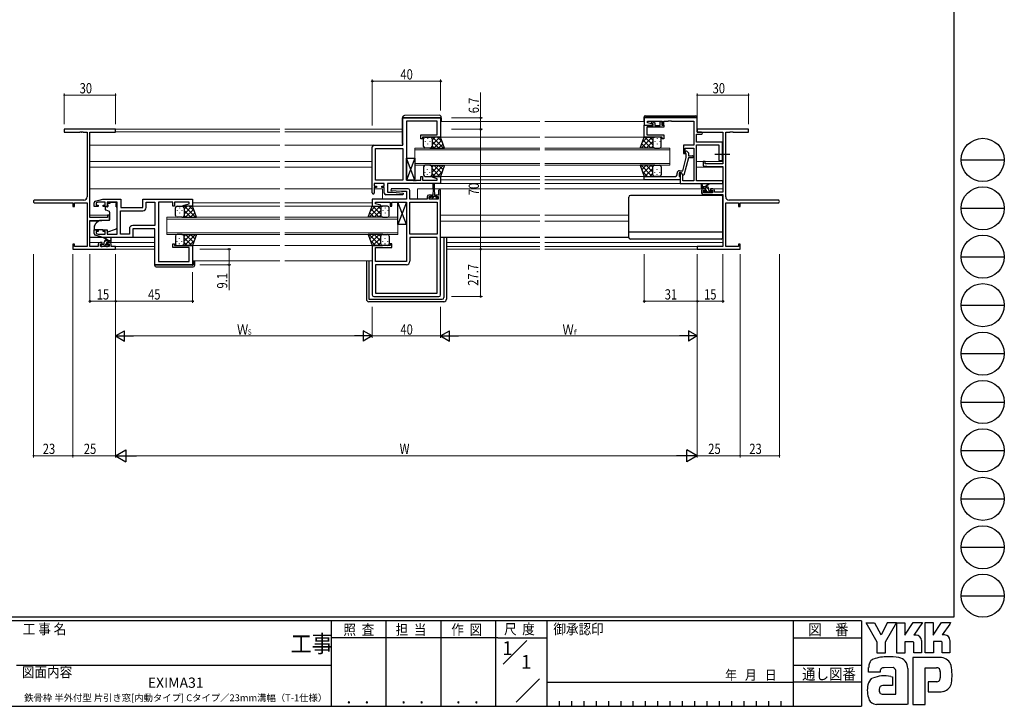
# Model space of a CAD drawing. Extents: x 0 to 1133, y 0 to 806.
# Drawn here: x 558 to 1133, y 0 to 401 of the extents above; entities that cross this region are included whole.
import ezdxf
from ezdxf.enums import TextEntityAlignment as Align

# ---------------------------------------------------------------- set-up
doc = ezdxf.new("R2010")
doc.units = 0
doc.linetypes.add('YCENTER_1', pattern=[13, 10, -1, 1, -1])
doc.layers.add('USER1', color=3, linetype='CONTINUOUS')
doc.layers.add('YKK_ZWAK', color=7, linetype='CONTINUOUS')
for name, color, linetype, lineweight in [('YKK_11', 7, 'CONTINUOUS', 30), ('YKK_12', 2, 'CONTINUOUS', 13), ('YKK_13', 4, 'CONTINUOUS', 30), ('YKK_D', 6, 'CONTINUOUS', 13)]:
    doc.layers.add(name, color=color, linetype=linetype, lineweight=lineweight)
doc.styles.get("Standard").update_dxf_attribs({"font": 'ROMANS.SHX', "bigfont": 'EXTFONT.SHX'})
doc.styles.add('text-b', font='extslim2.shx', dxfattribs={"width": 0.8, "bigfont": 'extfont2.shx'})
doc.styles.add('YKK_OSSTYLE1', font='romans.shx', dxfattribs={"width": 0.9, "bigfont": 'EXTFONT.SHX'})

# ---------------------------------------------------------------- blocks, each defined once
blk = doc.blocks.new('A201')
at = {"layer": 'YKK_ZWAK', "color": 254, "linetype": 'Continuous'}
for p, q in [((571, 410), (571, 35)), ((571, 35), (21, 35)), ((544, 34), (21, 34)), ((389, 34), (389, 9)), ((437, 34), (437, 9)), ((452, 34), (452, 9)), ((524, 34), (524, 9)), ((544, 34), (544, 9)), ((548.59, 27.71), (545.31, 33.35)), ((545.31, 33.35), (547.82, 33.35)), ((547.82, 33.35), (549.62, 29.99)), ((551.6, 33.43), (549.77, 29.88)), ((554.19, 33.43), (550.95, 27.7)), ((551.6, 33.43), (554.19, 33.43)), ((554.33, 24.55), (554.33, 33.41)), ((554.33, 33.41), (556.63, 33.41)), ((556.63, 29.77), (559.04, 33.45)), ((556.63, 33.41), (556.63, 29.77)), ((559.04, 33.45), (561.77, 33.45)), ((561.77, 33.45), (559.24, 29.78)), ((562.55, 24.63), (562.55, 33.49)), ((562.55, 33.49), (564.89, 33.49)), ((564.89, 29.78), (567.34, 33.49)), ((564.89, 33.49), (564.89, 29.78)), ((567.34, 33.49), (570.04, 33.49)), ((569.77, 33.02), (567.54, 29.84)), ((570.04, 33.49), (569.77, 33.02)), ((549.62, 29.99), (549.77, 29.88)), ((559.99, 29.78), (559.24, 29.78)), ((568.29, 29.84), (567.54, 29.84)), ((548.59, 24.53), (548.59, 27.71)), ((550.95, 27.7), (550.95, 24.53)), ((558.98, 27.87), (556.7, 27.87)), ((556.7, 27.87), (556.7, 24.55)), ((559.29, 27.75), (558.98, 27.87)), ((559.29, 24.61), (559.29, 27.75)), ((561.53, 28.24), (561.53, 24.61)), ((567.26, 27.89), (564.99, 27.89)), ((564.99, 27.89), (564.99, 24.63)), ((567.57, 27.77), (567.26, 27.89)), ((567.57, 24.65), (567.57, 27.77)), ((569.83, 28.24), (569.83, 24.65)), ((550.95, 24.53), (548.59, 24.53)), ((556.7, 24.55), (554.33, 24.55)), ((559.02, 23.22), (559.02, 9.57)), ((567.3, 23.22), (559.02, 23.22)), ((561.53, 24.61), (559.29, 24.61)), ((564.99, 24.63), (562.55, 24.63)), ((567.57, 24.68), (567.61, 24.65)), ((569.83, 24.65), (567.57, 24.65)), ((524, 21), (544, 21)), ((546.08, 18.95), (546.08, 20.33)), ((553.25, 20.28), (550.61, 20.23)), ((562.61, 9.57), (562.61, 20.24)), ((562.61, 20.24), (565.93, 20.24)), ((549.41, 18.95), (546.08, 18.95)), ((552.55, 17.73), (553.05, 17.62)), ((553.05, 17.62), (553.05, 15.05)), ((554.02, 12.52), (554.02, 19.47)), ((557.51, 20.01), (557.51, 9.59)), ((566.98, 19.17), (566.99, 17.29)), ((452, 16), (524, 16)), ((553.05, 15.05), (550.2, 15.05)), ((566.01, 16.15), (563.48, 16.15)), ((563.48, 16.15), (563.48, 13.2)), ((550, 12.52), (554.02, 12.52)), ((553.71, 12.52), (553.96, 12.52)), ((554.02, 12.52), (554.02, 12.52)), ((563.48, 13.2), (567.28, 13.2)), ((567.28, 13.2), (568.06, 13.37)), ((21, 9), (544, 9)), ((549.41, 9.53), (548.34, 9.53)), ((557.28, 9.55), (549.41, 9.53)), ((557.51, 9.59), (557.28, 9.55)), ((559.02, 9.57), (562.05, 9.57)), ((562.05, 9.57), (562.61, 9.57))]:
    blk.add_line(p, q, dxfattribs=at)
at = {"layer": 'YKK_ZWAK', "color": 8, "linetype": 'Continuous'}
for p, q in [((573.13, 168.56), (585.73, 168.56)), ((573.13, 154.42), (585.73, 154.42)), ((573.13, 140.28), (585.73, 140.28)), ((573.13, 126.14), (585.73, 126.14)), ((573.13, 112), (585.73, 112)), ((573.13, 97.86), (585.73, 97.86)), ((573.13, 83.72), (585.73, 83.72)), ((573.13, 69.58), (585.73, 69.58)), ((573.13, 55.44), (585.73, 55.44)), ((573.13, 41.3), (585.73, 41.3))]:
    blk.add_line(p, q, dxfattribs=at)
at = {"layer": 'YKK_ZWAK', "color": 131, "linetype": 'Continuous'}
for p, q in [((405, 34), (405, 9)), ((421, 34), (421, 9)), ((437.7, 29), (389, 29)), ((437.7, 29), (452, 29)), ((524, 29), (544, 29)), ((439.26, 21.33), (446.19, 28.25)), ((297, 21), (389, 21)), ((443.05, 10.18), (449.85, 16.98)), ((544, 16), (524, 16)), ((455.6, 10.5), (455.6, 9)), ((459.2, 10.5), (459.2, 9)), ((462.8, 10.5), (462.8, 9)), ((466.4, 10.5), (466.4, 9)), ((470, 10.5), (470, 9)), ((473.6, 10.5), (473.6, 9)), ((477.2, 10.5), (477.2, 9)), ((480.8, 10.5), (480.8, 9)), ((484.4, 10.5), (484.4, 9)), ((488, 10.5), (488, 9)), ((491.6, 10.5), (491.6, 9)), ((495.2, 10.5), (495.2, 9)), ((498.8, 10.5), (498.8, 9)), ((502.4, 10.5), (502.4, 9)), ((506, 10.5), (506, 9)), ((509.6, 10.5), (509.6, 9)), ((513.2, 10.5), (513.2, 9)), ((516.8, 10.5), (516.8, 9)), ((520.4, 10.5), (520.4, 9))]:
    blk.add_line(p, q, dxfattribs=at)
at = {"layer": 'YKK_ZWAK', "color": 8, "linetype": 'Continuous'}
for centre in [(579.43, 168.56), (579.43, 154.42), (579.43, 140.28), (579.43, 126.14), (579.43, 112), (579.43, 97.86), (579.43, 83.72), (579.43, 69.58), (579.43, 55.44), (579.43, 41.3)]:
    blk.add_circle(centre, 6.3, dxfattribs=at)
at = {"layer": 'YKK_ZWAK', "color": 254, "linetype": 'Continuous'}
for centre, radius, start, end in [((559.99, 28.24), 1.54, 0.0017, 89.996), ((568.29, 28.29), 1.54, 0.0017, 89.996), ((551.66, 10.86), 12.63, 89.8916, 109.3085), ((552.03, 8.67), 14.82, 78.7801, 91.4694), ((554.38, 20.07), 3.18, 40.6642, 80.3169), ((567.19, 20.11), 3.1, 14.4457, 87.0875), ((549.69, 20.31), 3.6, 158.4108, 179.7178), ((548, 21.1), 1.75, 109.0213, 161.5126), ((550.51, 19.02), 1.21, 85.5055, 126.7804), ((552.9, 19.18), 1.16, 14.7552, 72.4499), ((554.22, 20.08), 3.29, 358.7806, 38.7656), ((566.05, 19.37), 0.878, 16.4312, 96.9166), ((555.55, 18.15), 14.9, 350.9903, 10.6762), ((550.8, 8.39), 9.51, 79.381, 112.0583), ((550.91, 18.99), 1.51, 138.4638, 181.7136), ((564.38, 18.85), 2.62, 4.9342, 17.0355), ((564.36, 17.54), 2.64, 343.6902, 354.7536), ((553.61, 13.72), 7.92, 168.7637, 199.8008), ((548.59, 14.77), 2.79, 121.8271, 169.0847), ((550.21, 14.01), 1.03, 90.3395, 178.0364), ((566.01, 17.08), 0.933, 269.9547, 342.9014), ((567.24, 16.32), 3.07, 285.4429, 349.9045), ((550.84, 13.77), 1.69, 171.082, 216.7192), ((550.18, 13.6), 1.09, 230.9728, 260.7549), ((548.6, 12.25), 2.73, 207.3144, 263.5946)]:
    blk.add_arc(centre, radius, start, end, dxfattribs=at)
at = {"layer": 'YKK_ZWAK', "color": 131, "linetype": 'Continuous', "style": 'YKK_OSSTYLE1', "width": 0.9}
for s, height, p in [('工 事 名', 3, (298.87, 30.05)), ('照  査', 3, (392.56, 29.87)), ('担  当', 3, (407.82, 29.87)), ('作  図', 3, (424.09, 29.88)), ('尺  度', 3, (439.51, 30.04)), ('御承認印', 3, (453.91, 30.05)), ('図\u3000番', 3.2, (528.43, 29.81)), ('図面内容', 3, (298.58, 17.47)), ('通し図番', 3.2, (526.63, 16.8)), ('年   月   日', 2.828, (504.13, 16.74)), (' ． ．', 3.5, (392.18, 9.75)), (' ． ．', 3.5, (408.18, 9.75)), (' ． ．', 3.5, (424.18, 9.75))]:
    blk.add_text(s, height=height, dxfattribs=at).set_placement(p)
at = {"layer": 'YKK_ZWAK', "color": 254, "linetype": 'Continuous', "style": 'YKK_OSSTYLE1', "width": 0.9}
blk.add_text('工事', height=5, dxfattribs=at).set_placement((377.17, 24.75))

msp = doc.modelspace()

# ---------------------------------------------------------------- linework, layer by layer
at = {"layer": 'YKK_11', "linetype": 'ByBlock', "lineweight": -2, "ltscale": 0.5}
for p, q in [((781.96, 327.68), (781.96, 343.68)), ((781.96, 343.68), (803.96, 343.68)), ((783.96, 341.75), (783.96, 307.21)), ((802.03, 341.75), (783.96, 341.75)), ((802.03, 333.68), (802.03, 341.75)), ((803.96, 343.68), (803.96, 332.48)), ((953.96, 343.68), (922.96, 343.68)), ((922.96, 343.68), (922.96, 339.48)), ((924.86, 340.84), (924.86, 341.78)), ((924.86, 341.78), (933.46, 341.78)), ((927.99, 340.01), (924.86, 340.84)), ((927.15, 340.66), (927.58, 341.56)), ((928.16, 340.18), (927.15, 340.66)), ((927.58, 341.56), (929.16, 340.82)), ((927.92, 339.48), (927.99, 340.01)), ((928.16, 339.18), (928.16, 340.18)), ((929.16, 340.82), (929.16, 339.18)), ((932.26, 339.18), (932.26, 341.48)), ((932.26, 341.48), (933.26, 341.48)), ((933.26, 341.48), (933.26, 339.48)), ((933.46, 341.78), (933.46, 339.48)), ((934.46, 339.48), (934.46, 341.78)), ((934.46, 341.78), (937.01, 341.78)), ((937.01, 341.78), (937.19, 341.9)), ((937.19, 341.9), (937.74, 341.9)), ((937.74, 341.9), (937.92, 341.78)), ((937.92, 341.78), (938.01, 341.78)), ((938.01, 341.78), (938.19, 341.9)), ((938.19, 341.9), (938.74, 341.9)), ((938.74, 341.9), (938.92, 341.78)), ((938.92, 341.78), (951.96, 341.78)), ((951.96, 341.78), (951.96, 327.68)), ((953.96, 335.28), (953.96, 343.68)), ((922.96, 332.48), (922.96, 339.48)), ((922.96, 339.48), (924.29, 339.48)), ((922.96, 339.48), (927.92, 339.48)), ((924.29, 339.48), (924.57, 339.3)), ((924.57, 339.3), (924.75, 339.18)), ((930.01, 338.18), (924.59, 338.18)), ((924.59, 338.18), (924.59, 333.68)), ((924.75, 339.18), (928.16, 339.18)), ((929.16, 339.18), (932.26, 339.18)), ((930.19, 338.3), (930.01, 338.18)), ((930.74, 338.3), (930.19, 338.3)), ((930.92, 338.18), (930.74, 338.3)), ((931.01, 338.18), (930.92, 338.18)), ((931.19, 338.3), (931.01, 338.18)), ((931.74, 338.3), (931.19, 338.3)), ((931.92, 338.18), (931.74, 338.3)), ((934.46, 338.18), (931.92, 338.18)), ((933.26, 339.48), (934.46, 339.48)), ((933.46, 339.48), (934.46, 339.48)), ((934.46, 339.48), (934.46, 338.18)), ((953.59, 329.48), (953.59, 334.08)), ((953.59, 334.08), (956.36, 334.08)), ((956.36, 335.28), (953.96, 335.28)), ((792.46, 331.48), (792.46, 333.68)), ((792.46, 333.68), (802.03, 333.68)), ((793.46, 331.48), (792.46, 331.48)), ((803.96, 332.48), (793.46, 332.48)), ((793.46, 332.48), (793.46, 331.48)), ((933.46, 332.48), (922.96, 332.48)), ((924.59, 333.68), (934.46, 333.68)), ((933.46, 331.48), (933.46, 332.48)), ((934.46, 331.48), (933.46, 331.48)), ((934.46, 333.68), (934.46, 331.48)), ((968.66, 329.48), (953.59, 329.48)), ((968.66, 322.64), (968.66, 329.48)), ((763.96, 299.88), (763.96, 326.68)), ((764.96, 327.68), (781.96, 327.68)), ((765.89, 307.21), (765.89, 325.75)), ((765.89, 325.75), (781.96, 325.75)), ((781.96, 325.75), (781.96, 307.21)), ((781.96, 325.75), (781.96, 307.21)), ((951.96, 327.68), (945.96, 327.68)), ((945.96, 327.68), (945.96, 322.88)), ((945.96, 322.88), (946.96, 322.88)), ((946.96, 322.88), (946.96, 326.05)), ((946.96, 326.05), (951.96, 326.05)), ((947.56, 322.74), (947.14, 323.16)), ((947.56, 320.55), (947.56, 322.74)), ((947.99, 324.01), (948.76, 323.23)), ((948.76, 323.23), (948.76, 321.58)), ((951.96, 326.05), (951.96, 306.91)), ((953.59, 306.91), (953.59, 327.85)), ((953.59, 327.85), (966.66, 327.85)), ((966.66, 327.85), (966.66, 318.68)), ((968.54, 322.46), (968.66, 322.64)), ((968.54, 321.91), (968.54, 322.46)), ((945.48, 312.78), (947.56, 320.55)), ((948.76, 320.38), (946.06, 310.28)), ((948.76, 321.58), (951.16, 321.58)), ((951.16, 320.38), (948.76, 320.38)), ((966.66, 318.68), (968.66, 318.68)), ((968.66, 321.73), (968.54, 321.91)), ((968.66, 318.68), (968.66, 321.73)), ((942.16, 310.48), (942.16, 311.28)), ((944.76, 311.48), (943.46, 311.48)), ((943.46, 311.48), (943.46, 309.68)), ((943.66, 312.78), (945.48, 312.78)), ((944.76, 311.48), (943.96, 311.48)), ((943.96, 311.48), (943.96, 305.28)), ((945.59, 310.05), (944.76, 311.48)), ((945.46, 310.28), (944.76, 311.48)), ((770.96, 305.28), (765.16, 305.28)), ((765.16, 305.28), (765.16, 303.78)), ((781.96, 307.21), (765.89, 307.21)), ((770.96, 303.78), (770.96, 305.28)), ((803.96, 305.28), (772.89, 305.28)), ((772.89, 305.28), (772.89, 300.28)), ((783.96, 307.21), (788.01, 307.21)), ((788.01, 307.21), (788.19, 307.09)), ((788.19, 307.09), (788.74, 307.09)), ((788.74, 307.09), (788.92, 307.21)), ((788.92, 307.21), (789.01, 307.21)), ((789.01, 307.21), (789.19, 307.09)), ((789.19, 307.09), (789.74, 307.09)), ((789.74, 307.09), (789.92, 307.21)), ((789.92, 307.21), (792.46, 307.21)), ((792.46, 307.21), (792.46, 309.48)), ((792.46, 309.48), (793.46, 309.48)), ((793.46, 309.48), (793.46, 307.21)), ((793.46, 307.21), (802.03, 307.21)), ((798.93, 308.96), (799, 309.48)), ((802.03, 308.13), (798.93, 308.96)), ((799, 309.48), (803.96, 309.48)), ((802.03, 307.21), (802.03, 308.13)), ((803.96, 309.48), (803.96, 305.28)), ((922.96, 307.48), (922.96, 309.48)), ((922.96, 309.48), (937.01, 309.48)), ((943.96, 307.48), (922.96, 307.48)), ((937.01, 309.48), (937.19, 309.36)), ((937.19, 309.36), (937.74, 309.36)), ((937.74, 309.36), (937.92, 309.48)), ((937.92, 309.48), (938.01, 309.48)), ((938.01, 309.48), (938.19, 309.36)), ((938.19, 309.36), (938.74, 309.36)), ((938.74, 309.36), (938.92, 309.48)), ((938.92, 309.48), (941.16, 309.48)), ((943.46, 309.68), (943.66, 309.48)), ((943.66, 309.48), (943.96, 309.18)), ((943.96, 309.18), (943.96, 307.48)), ((943.96, 305.28), (968.15, 305.28)), ((946.06, 310.28), (945.46, 310.28)), ((945.59, 306.91), (945.59, 310.05)), ((951.96, 306.91), (945.59, 306.91)), ((968.15, 306.91), (953.59, 306.91)), ((765.16, 303.78), (766.56, 303.78)), ((766.56, 302.98), (765.16, 302.98)), ((765.16, 302.98), (765.16, 299.88)), ((766.56, 303.78), (766.56, 302.98)), ((769.56, 302.98), (769.56, 303.78)), ((769.56, 303.78), (770.96, 303.78)), ((770.96, 302.98), (769.56, 302.98)), ((770.96, 299.78), (770.96, 302.98)), ((772.89, 300.28), (775.77, 300.28)), ((774.99, 302.28), (774.94, 301.33)), ((774.94, 301.33), (781.16, 300.78)), ((784.96, 302.28), (774.99, 302.28)), ((775.77, 300.28), (781.98, 299.74)), ((781.16, 300.78), (784.03, 300.78)), ((781.98, 299.74), (781.94, 298.78)), ((784.03, 300.78), (784.03, 296.28)), ((785.96, 296.28), (785.96, 301.28)), ((802.76, 301.18), (802.76, 298.58)), ((803.96, 240.28), (803.96, 301.18)), ((601.46, 291.98), (601.46, 294.04)), ((602.18, 295), (606.46, 296.28)), ((603.86, 294.35), (602.66, 294)), ((602.66, 294), (602.66, 292.78)), ((607.86, 294.35), (603.86, 294.35)), ((606.46, 296.28), (616.96, 296.28)), ((607.86, 292.78), (607.86, 294.35)), ((614.96, 294.35), (609.06, 294.35)), ((609.06, 294.35), (609.06, 291.98)), ((614.96, 275.81), (614.96, 294.35)), ((616.96, 296.28), (616.96, 291.28)), ((629.96, 291.28), (629.96, 296.28)), ((629.96, 296.28), (658.96, 296.28)), ((631.89, 291.35), (631.89, 294.35)), ((631.89, 294.35), (636.96, 294.35)), ((636.96, 294.35), (636.96, 280.81)), ((638.96, 294.35), (638.96, 259.81)), ((643.01, 294.35), (638.96, 294.35)), ((643.19, 294.47), (643.01, 294.35)), ((643.74, 294.47), (643.19, 294.47)), ((643.92, 294.35), (643.74, 294.47)), ((644.01, 294.35), (643.92, 294.35)), ((644.19, 294.47), (644.01, 294.35)), ((644.74, 294.47), (644.19, 294.47)), ((644.92, 294.35), (644.74, 294.47)), ((647.46, 294.35), (644.92, 294.35)), ((647.46, 292.08), (647.46, 294.35)), ((657.03, 294.35), (648.46, 294.35)), ((648.46, 294.35), (648.46, 292.08)), ((657.03, 293.44), (657.03, 294.35)), ((658.96, 296.28), (658.96, 292.08)), ((784.03, 296.28), (763.96, 296.28)), ((763.96, 296.28), (763.96, 292.08)), ((765.89, 293.44), (765.89, 294.35)), ((765.89, 294.35), (774.46, 294.35)), ((781.94, 298.78), (771.96, 298.78)), ((774.46, 294.35), (774.46, 292.08)), ((775.46, 292.08), (775.46, 294.35)), ((775.46, 294.35), (778.01, 294.35)), ((778.01, 294.35), (778.19, 294.47)), ((778.19, 294.47), (778.74, 294.47)), ((778.74, 294.47), (778.92, 294.35)), ((778.92, 294.35), (779.01, 294.35)), ((779.01, 294.35), (779.19, 294.47)), ((779.19, 294.47), (779.74, 294.47)), ((779.74, 294.47), (779.92, 294.35)), ((779.92, 294.35), (783.96, 294.35)), ((783.96, 294.35), (783.96, 259.81)), ((796.06, 296.28), (785.96, 296.28)), ((785.96, 275.81), (785.96, 294.35)), ((785.96, 294.35), (802.03, 294.35)), ((796.06, 297.58), (796.06, 296.28)), ((798.36, 298.58), (797.06, 298.58)), ((797.26, 296.28), (797.26, 297.78)), ((797.26, 297.78), (798.36, 297.78)), ((802.46, 296.28), (797.26, 296.28)), ((798.36, 297.78), (798.36, 298.58)), ((802.76, 298.58), (801.36, 298.58)), ((801.36, 298.58), (801.36, 297.78)), ((801.36, 297.78), (802.46, 297.78)), ((802.03, 294.35), (802.03, 275.81)), ((802.03, 294.35), (802.03, 275.81)), ((802.46, 297.78), (802.46, 296.28)), ((603.76, 291.98), (601.46, 291.98)), ((602.66, 292.78), (603.76, 292.78)), ((603.76, 292.78), (603.76, 291.98)), ((606.76, 291.98), (606.76, 292.78)), ((606.76, 292.78), (607.86, 292.78)), ((609.06, 291.98), (606.76, 291.98)), ((616.89, 275.81), (616.89, 289.35)), ((616.89, 275.81), (616.89, 289.35)), ((616.89, 289.35), (629.89, 289.35)), ((616.96, 291.28), (629.96, 291.28)), ((648.46, 292.08), (647.46, 292.08)), ((653.93, 292.61), (657.03, 293.44)), ((654, 292.08), (653.93, 292.61)), ((658.96, 292.08), (654, 292.08)), ((763.96, 292.08), (768.92, 292.08)), ((768.99, 292.61), (765.89, 293.44)), ((768.92, 292.08), (768.99, 292.61)), ((774.46, 292.08), (775.46, 292.08)), ((601.46, 276.13), (601.46, 278.18)), ((601.46, 278.18), (603.76, 278.18)), ((603.76, 277.38), (602.66, 277.38)), ((602.66, 277.38), (602.66, 276.17)), ((603.76, 278.18), (603.76, 277.38)), ((606.76, 277.38), (606.76, 278.18)), ((606.76, 278.18), (609.06, 278.18)), ((607.86, 277.38), (606.76, 277.38)), ((607.86, 275.81), (607.86, 277.38)), ((609.06, 278.18), (609.06, 275.81)), ((622.03, 278.81), (622.03, 275.81)), ((636.96, 278.88), (623.96, 278.88)), ((623.96, 278.88), (623.96, 273.88)), ((636.96, 280.81), (624.03, 280.81)), ((636.96, 257.88), (636.96, 278.88)), ((606.46, 273.88), (602.18, 275.17)), ((602.66, 276.17), (603.86, 275.81)), ((603.86, 275.81), (607.86, 275.81)), ((623.96, 273.88), (606.46, 273.88)), ((609.06, 275.81), (614.96, 275.81)), ((622.03, 275.81), (616.89, 275.81)), ((802.03, 275.81), (785.96, 275.81)), ((802.03, 273.88), (785.96, 273.88)), ((785.96, 273.88), (785.96, 259.88)), ((802.03, 241.21), (802.03, 273.88)), ((647.46, 267.88), (647.46, 270.08)), ((647.46, 270.08), (648.46, 270.08)), ((657.03, 267.88), (647.46, 267.88)), ((648.46, 270.08), (648.46, 269.08)), ((648.46, 269.08), (658.96, 269.08)), ((657.03, 259.81), (657.03, 267.88)), ((658.96, 269.08), (658.96, 257.88)), ((774.46, 269.08), (763.96, 269.08)), ((763.96, 269.08), (763.96, 240.28)), ((765.89, 259.81), (765.89, 267.88)), ((765.89, 267.88), (775.46, 267.88)), ((775.46, 270.08), (774.46, 270.08)), ((774.46, 270.08), (774.46, 269.08)), ((775.46, 267.88), (775.46, 270.08)), ((638.96, 259.81), (657.03, 259.81)), ((783.96, 259.81), (765.89, 259.81)), ((658.96, 257.88), (636.96, 257.88)), ((783.96, 257.88), (765.89, 257.88)), ((765.89, 257.88), (765.89, 241.21)), ((764.96, 239.28), (802.96, 239.28)), ((765.89, 241.21), (802.03, 241.21)), ((765.89, 241.21), (802.03, 241.21))]:
    msp.add_line(p, q, dxfattribs=at)
at = {"layer": 'YKK_11', "color": 0, "linetype": 'ByBlock', "lineweight": -2}
for p, q in [((613.96, 336.98), (583.96, 336.98)), ((583.96, 336.98), (583.96, 335.35)), ((583.96, 335.35), (593.01, 335.35)), ((593.01, 335.35), (593.19, 335.47)), ((593.19, 335.47), (593.74, 335.47)), ((593.74, 335.47), (593.92, 335.35)), ((593.92, 335.35), (594.01, 335.35)), ((594.01, 335.35), (594.19, 335.47)), ((594.19, 335.47), (594.74, 335.47)), ((594.74, 335.47), (594.92, 335.35)), ((594.92, 335.35), (597.33, 335.35)), ((597.33, 335.35), (597.33, 297.61)), ((598.96, 285.48), (598.96, 335.35)), ((598.96, 335.35), (613.96, 335.35)), ((613.96, 335.35), (613.96, 336.98)), ((983.96, 336.98), (953.96, 336.98)), ((953.96, 336.98), (953.96, 335.35)), ((953.96, 335.35), (968.96, 335.35)), ((968.96, 335.35), (968.96, 316.88)), ((970.59, 297.61), (970.59, 335.35)), ((970.59, 335.35), (973.01, 335.35)), ((973.01, 335.35), (973.19, 335.47)), ((973.19, 335.47), (973.74, 335.47)), ((973.74, 335.47), (973.92, 335.35)), ((973.92, 335.35), (974.01, 335.35)), ((974.01, 335.35), (974.19, 335.47)), ((974.19, 335.47), (974.74, 335.47)), ((974.74, 335.47), (974.92, 335.35)), ((974.92, 335.35), (983.96, 335.35)), ((983.96, 335.35), (983.96, 336.98)), ((957.46, 318.18), (957.46, 315.58)), ((958.66, 318.18), (957.46, 318.18)), ((958.66, 316.88), (958.66, 318.18)), ((968.96, 316.88), (958.66, 316.88)), ((957.46, 315.58), (961.96, 315.18)), ((961.96, 315.18), (968.96, 315.18)), ((968.96, 315.18), (968.96, 300.18)), ((956.46, 301.28), (956.46, 299.98)), ((958.76, 302.28), (957.46, 302.28)), ((957.66, 299.98), (957.66, 301.48)), ((957.66, 301.48), (958.76, 301.48)), ((962.86, 299.98), (957.66, 299.98)), ((958.76, 301.48), (958.76, 302.28)), ((963.06, 302.28), (961.76, 302.28)), ((961.76, 302.28), (961.76, 301.48)), ((961.76, 301.48), (962.86, 301.48)), ((962.86, 301.48), (962.86, 299.98)), ((964.06, 300.18), (964.06, 301.28)), ((968.96, 300.18), (964.06, 300.18)), ((595.33, 295.61), (566.78, 295.61)), ((566.78, 293.98), (588.96, 293.98)), ((588.96, 293.98), (588.96, 291.98)), ((589.86, 293.98), (597.33, 293.98)), ((589.86, 291.98), (589.86, 293.98)), ((597.33, 293.98), (597.33, 268.61)), ((957.46, 298.98), (968.96, 298.98)), ((968.96, 298.98), (968.96, 268.61)), ((970.59, 293.98), (978.06, 293.98)), ((970.59, 268.61), (970.59, 293.98)), ((1001.15, 295.61), (972.59, 295.61)), ((978.06, 293.98), (978.06, 291.98)), ((978.96, 291.98), (978.96, 293.98)), ((978.96, 293.98), (1001.15, 293.98)), ((588.96, 291.98), (589.86, 291.98)), ((978.06, 291.98), (978.96, 291.98)), ((609.26, 285.48), (598.96, 285.48)), ((598.96, 268.61), (598.96, 283.78)), ((598.96, 283.78), (605.96, 283.78)), ((605.96, 283.78), (610.46, 284.18)), ((609.26, 286.78), (609.26, 285.48)), ((610.46, 286.78), (609.26, 286.78)), ((610.46, 284.18), (610.46, 286.78)), ((606.16, 270.88), (604.86, 270.88)), ((606.16, 270.08), (606.16, 270.88)), ((609.16, 270.88), (609.16, 270.08)), ((610.46, 270.88), (609.16, 270.88)), ((588.96, 269.98), (588.96, 266.98)), ((589.86, 269.98), (588.96, 269.98)), ((588.96, 266.98), (613.96, 266.98)), ((589.86, 268.61), (589.86, 269.98)), ((597.33, 268.61), (589.86, 268.61)), ((603.86, 268.61), (598.96, 268.61)), ((603.86, 269.88), (603.86, 268.61)), ((605.06, 268.61), (605.06, 270.08)), ((605.06, 270.08), (606.16, 270.08)), ((610.26, 268.61), (605.06, 268.61)), ((609.16, 270.08), (610.26, 270.08)), ((610.26, 270.08), (610.26, 268.61)), ((611.46, 268.61), (611.46, 269.88)), ((613.96, 268.61), (611.46, 268.61)), ((613.96, 266.98), (613.96, 268.61)), ((953.96, 268.61), (953.96, 266.98)), ((968.96, 268.61), (953.96, 268.61)), ((953.96, 266.98), (978.96, 266.98)), ((978.06, 268.61), (970.59, 268.61)), ((978.06, 269.98), (978.06, 268.61)), ((978.96, 269.98), (978.06, 269.98)), ((978.96, 266.98), (978.96, 269.98))]:
    msp.add_line(p, q, dxfattribs=at)
at = {"layer": 'YKK_11', "linetype": 'ByBlock', "lineweight": -2, "ltscale": 0.5}
for centre, radius, start, end in [((956.36, 334.68), 0.6, 269.99999, 90.00001), ((764.96, 326.68), 1, 90.00001, 179.99999), ((947.56, 323.58), 0.6, 44.99999, 225.00001), ((951.16, 320.98), 0.6, 269.99999, 90.00001), ((943.66, 311.28), 1.5, 90.00001, 179.99999), ((941.16, 310.48), 1, 270.00001, 359.99999), ((968.15, 306.1), 0.815, 269.99999, 90.00001), ((764.56, 299.88), 0.6, 179.99999, 0.00001), ((771.96, 299.78), 1, 180.00001, 269.99999), ((784.96, 301.28), 1, 0.00001, 89.99999), ((803.36, 301.18), 0.6, 359.99999, 180.00001), ((602.46, 294.04), 1, 106.69926, 180.00004), ((797.06, 297.58), 1, 90.00001, 179.99999), ((629.89, 291.35), 2, 270.00001, 359.99999), ((624.03, 278.81), 2, 90.00001, 179.99999), ((602.46, 276.13), 1, 179.99996, 253.30074), ((783.96, 259.88), 2, 270.00001, 359.99999), ((764.96, 240.28), 1, 180.00001, 269.99999), ((802.96, 240.28), 1, 270.00001, 359.99999)]:
    msp.add_arc(centre, radius, start, end, dxfattribs=at)
at = {"layer": 'YKK_11', "color": 0, "linetype": 'ByBlock', "lineweight": -2}
for centre, radius, start, end in [((957.46, 301.28), 1, 90.00001, 179.99999), ((957.46, 299.98), 1, 180.00001, 269.99999), ((963.06, 301.28), 1, 0.00001, 89.99999), ((566.78, 294.8), 0.815, 89.99999, 270.00001), ((595.33, 297.61), 2, 270.00001, 359.99999), ((972.59, 297.61), 2, 180.00001, 269.99999), ((1001.15, 294.8), 0.815, 269.99999, 90.00001), ((604.86, 269.88), 1, 90.00001, 179.99999), ((610.46, 269.88), 1, 0.00001, 89.99999)]:
    msp.add_arc(centre, radius, start, end, dxfattribs=at)
at = {"layer": 'YKK_12', "ltscale": 1.5}
for p, q in [((861.96, 341.48), (803.96, 341.48)), ((922.96, 341.48), (864.96, 341.48)), ((709.96, 336.98), (613.66, 336.98)), ((709.96, 335.58), (613.96, 335.58)), ((781.76, 336.98), (712.96, 336.98)), ((781.76, 335.58), (712.96, 335.58)), ((861.96, 332.48), (803.96, 332.48)), ((923.46, 332.48), (864.96, 332.48)), ((709.96, 327.68), (598.96, 327.68)), ((764.96, 327.68), (712.96, 327.68)), ((788.96, 315.98), (788.96, 325.98)), ((788.96, 325.98), (861.96, 325.98)), ((861.96, 324.98), (788.96, 324.98)), ((937.96, 325.98), (864.96, 325.98)), ((864.96, 324.98), (937.96, 324.98)), ((937.96, 315.98), (937.96, 325.98)), ((709.96, 318.18), (598.96, 318.18)), ((763.96, 318.18), (712.96, 318.18)), ((788.96, 316.98), (861.96, 316.98)), ((937.96, 316.98), (864.96, 316.98)), ((968.96, 318.18), (953.59, 318.18)), ((709.96, 314.78), (598.96, 314.78)), ((763.96, 314.78), (712.96, 314.78)), ((861.96, 315.98), (788.96, 315.98)), ((864.96, 315.98), (937.96, 315.98)), ((968.96, 314.78), (953.59, 314.78)), ((861.96, 305.28), (773.19, 305.28)), ((861.96, 309.48), (803.46, 309.48)), ((861.96, 307.48), (803.96, 307.48)), ((923.46, 309.48), (864.96, 309.48)), ((923.26, 307.48), (864.96, 307.48)), ((944.26, 305.28), (864.96, 305.28)), ((709.96, 302.28), (598.96, 302.28)), ((763.96, 302.28), (712.96, 302.28)), ((770.03, 302.28), (765.16, 302.28)), ((770.03, 302.28), (770.03, 296.39)), ((799.61, 302.28), (790.53, 302.28)), ((790.53, 302.28), (790.53, 296.39)), ((861.96, 302.28), (800.11, 302.28)), ((957.46, 302.28), (864.96, 302.28)), ((968.96, 302.28), (963.06, 302.28)), ((709.96, 294.08), (658.96, 294.08)), ((763.96, 294.08), (712.96, 294.08)), ((709.96, 292.08), (658.72, 292.08)), ((764.21, 292.08), (712.96, 292.08)), ((610.46, 286.78), (598.96, 286.78)), ((604.09, 283.38), (598.96, 283.38)), ((643.96, 275.58), (643.96, 285.58)), ((643.96, 285.58), (709.96, 285.58)), ((709.96, 284.58), (643.96, 284.58)), ((778.96, 285.58), (712.96, 285.58)), ((712.96, 284.58), (778.96, 284.58)), ((778.96, 275.58), (778.96, 285.58)), ((861.96, 286.78), (803.96, 286.78)), ((861.96, 283.38), (803.96, 283.38)), ((913.96, 286.78), (864.96, 286.78)), ((913.96, 283.38), (864.96, 283.38)), ((643.96, 276.58), (709.96, 276.58)), ((778.96, 276.58), (712.96, 276.58)), ((604.86, 270.88), (598.96, 270.88)), ((636.76, 270.88), (610.46, 270.88)), ((709.96, 275.58), (643.96, 275.58)), ((712.96, 275.58), (778.96, 275.58)), ((861.96, 270.88), (807.36, 270.88)), ((968.96, 270.88), (864.96, 270.88)), ((636.76, 268.61), (613.66, 268.61)), ((636.76, 266.98), (613.66, 266.98)), ((709.96, 269.08), (658.46, 269.08)), ((764.46, 269.08), (712.96, 269.08)), ((861.96, 268.61), (807.36, 268.61)), ((861.96, 266.98), (807.36, 266.98)), ((968.66, 268.61), (864.96, 268.61)), ((954.26, 266.98), (864.96, 266.98)), ((709.96, 260.08), (658.96, 260.08)), ((763.96, 260.08), (712.96, 260.08))]:
    msp.add_line(p, q, dxfattribs=at)
at = {"layer": 'YKK_13', "ltscale": 1.5}
for p, q in [((781.76, 343.99), (781.76, 343.98)), ((781.76, 343.98), (782.26, 343.98)), ((781.76, 343.98), (781.76, 343.68)), ((781.76, 328.68), (781.76, 343.68)), ((782.26, 343.98), (803.76, 343.98)), ((803.26, 345.17), (782.76, 344.99)), ((803.76, 343.98), (804.26, 343.98)), ((804.26, 343.98), (804.26, 344.17)), ((804.26, 343.68), (804.26, 343.98)), ((804.26, 343.68), (804.26, 341.48)), ((923.16, 343.88), (922.66, 343.88)), ((922.66, 343.88), (922.66, 341.48)), ((953.46, 343.88), (923.16, 343.88)), ((923.66, 344.88), (952.96, 344.88)), ((953.96, 343.88), (953.46, 343.88)), ((953.96, 343.18), (953.96, 343.88)), ((793.96, 326.98), (793.96, 331.48)), ((794.91, 330.15), (794.91, 329.95)), ((794.96, 332.48), (797.96, 332.48)), ((796.33, 331.56), (796.33, 331.36)), ((796.33, 328.53), (796.33, 328.33)), ((797.74, 330.15), (797.74, 329.95)), ((803.96, 332.48), (797.96, 332.48)), ((798.96, 327.86), (803.58, 332.48)), ((798.96, 330.69), (800.76, 332.48)), ((798.96, 331.48), (798.96, 327.88)), ((798.96, 331.08), (798.96, 326.98)), ((798.96, 329.92), (802.9, 325.98)), ((799.23, 332.48), (805.73, 325.98)), ((799.91, 325.98), (804.61, 330.68)), ((802.06, 332.48), (805.02, 329.52)), ((802.74, 325.98), (805.35, 328.6)), ((806.29, 325.98), (803.96, 332.48)), ((920.64, 325.98), (922.96, 332.48)), ((927.7, 332.48), (921.2, 325.98)), ((924.19, 325.98), (921.58, 328.6)), ((924.87, 332.48), (921.91, 329.52)), ((927.02, 325.98), (922.32, 330.68)), ((922.96, 332.48), (928.96, 332.48)), ((927.96, 327.86), (923.34, 332.48)), ((927.96, 329.92), (924.02, 325.98)), ((927.96, 330.69), (926.17, 332.48)), ((927.96, 331.48), (927.96, 327.88)), ((927.96, 331.08), (927.96, 326.98)), ((931.96, 332.48), (928.96, 332.48)), ((929.19, 330.15), (929.19, 329.95)), ((930.6, 331.56), (930.6, 331.36)), ((930.6, 328.53), (930.6, 328.33)), ((932.02, 330.15), (932.02, 329.95)), ((932.96, 326.98), (932.96, 331.48)), ((797.96, 325.98), (794.96, 325.98)), ((797.74, 325.98), (806.29, 325.98)), ((798.96, 327.09), (800.08, 325.98)), ((929.19, 325.98), (920.64, 325.98)), ((927.96, 327.1), (926.85, 325.98)), ((928.96, 325.98), (931.96, 325.98)), ((788.96, 307.21), (783.96, 320.21)), ((788.96, 320.21), (783.96, 307.21)), ((783.96, 307.21), (783.96, 320.21)), ((783.96, 320.21), (788.96, 320.21)), ((788.96, 320.21), (788.96, 307.21)), ((793.96, 314.98), (793.96, 310.48)), ((794.91, 311.82), (794.91, 312.02)), ((797.96, 315.98), (794.96, 315.98)), ((796.33, 313.43), (796.33, 313.63)), ((797.74, 315.98), (806.29, 315.98)), ((797.74, 311.82), (797.74, 312.02)), ((798.96, 312.04), (802.9, 315.98)), ((798.96, 314.87), (800.08, 315.98)), ((798.96, 310.88), (798.96, 314.98)), ((798.96, 314.1), (803.58, 309.48)), ((798.96, 310.48), (798.96, 314.08)), ((798.96, 311.27), (800.76, 309.48)), ((799.23, 309.48), (805.73, 315.98)), ((799.91, 315.98), (804.61, 311.29)), ((802.06, 309.48), (805.02, 312.44)), ((802.74, 315.98), (805.35, 313.37)), ((806.29, 315.98), (803.96, 309.48)), ((929.19, 315.98), (920.64, 315.98)), ((920.64, 315.98), (922.96, 309.48)), ((927.7, 309.48), (921.2, 315.98)), ((924.19, 315.98), (921.58, 313.37)), ((924.87, 309.48), (921.91, 312.44)), ((927.02, 315.98), (922.32, 311.29)), ((927.96, 314.1), (923.34, 309.48)), ((927.96, 312.04), (924.02, 315.98)), ((927.96, 311.28), (926.17, 309.48)), ((927.96, 314.87), (926.85, 315.98)), ((927.96, 310.88), (927.96, 314.98)), ((927.96, 310.48), (927.96, 314.08)), ((928.96, 315.98), (931.96, 315.98)), ((929.19, 311.82), (929.19, 312.02)), ((930.6, 313.43), (930.6, 313.63)), ((932.02, 311.82), (932.02, 312.02)), ((932.96, 314.98), (932.96, 310.48)), ((788.96, 307.21), (783.96, 307.21)), ((794.96, 309.48), (797.96, 309.48)), ((796.33, 310.4), (796.33, 310.6)), ((803.96, 309.48), (797.96, 309.48)), ((922.96, 309.48), (928.96, 309.48)), ((931.96, 309.48), (928.96, 309.48)), ((930.6, 310.4), (930.6, 310.6)), ((958.36, 303.48), (960.58, 305.17)), ((799.61, 302.08), (799.36, 298.58)), ((799.61, 302.08), (799.61, 305.03)), ((800.11, 305.03), (800.11, 302.08)), ((800.11, 302.08), (800.36, 298.58)), ((956.46, 302.78), (956.46, 304.78)), ((959.66, 303.48), (956.46, 303.48)), ((956.76, 304.61), (956.96, 303.48)), ((958.76, 302.48), (956.76, 302.48)), ((958.55, 300.07), (958.05, 300.57)), ((958.26, 301.08), (958.6, 301.08)), ((959.36, 299.98), (958.76, 299.98)), ((958.96, 303.48), (960.78, 304.88)), ((959.06, 301.54), (959.06, 302.18)), ((961.66, 300.18), (959.56, 300.18)), ((960.66, 301.38), (960.66, 302.48)), ((960.96, 301.08), (962.36, 301.08)), ((962.36, 299.98), (961.86, 299.98)), ((962.66, 300.78), (962.66, 300.28)), ((610.56, 293.68), (609.39, 293.68)), ((609.39, 292.68), (609.39, 293.68)), ((610.56, 294.35), (614.36, 294.35)), ((610.56, 294.35), (610.56, 293.68)), ((614.36, 294.35), (614.36, 293.68)), ((614.36, 292.68), (614.36, 293.68)), ((783.96, 281.35), (778.96, 294.35)), ((783.96, 294.35), (778.96, 281.35)), ((778.96, 281.35), (778.96, 294.35)), ((778.96, 294.35), (783.96, 294.35)), ((783.96, 294.35), (783.96, 281.35)), ((797.56, 296.28), (797.56, 297.38)), ((797.56, 297.38), (798.61, 297.38)), ((802.16, 296.28), (797.56, 296.28)), ((798.61, 298.18), (798.61, 297.38)), ((798.61, 297.88), (801.11, 297.88)), ((799.36, 298.58), (799.01, 298.58)), ((800.71, 298.58), (800.36, 298.58)), ((801.11, 297.38), (801.11, 298.18)), ((801.11, 297.38), (802.16, 297.38)), ((802.16, 297.38), (802.16, 296.28)), ((913.96, 273.88), (913.96, 297.38)), ((967.96, 298.38), (914.96, 298.38)), ((968.96, 273.88), (968.96, 297.38)), ((607.86, 291.38), (607.86, 290.33)), ((609.09, 291.68), (608.16, 291.68)), ((608.19, 289.86), (610.19, 289.14)), ((609.39, 292.68), (609.39, 291.98)), ((610.46, 288.69), (610.46, 284.08)), ((614.36, 291.68), (614.36, 292.68)), ((614.36, 291.68), (614.96, 291.68)), ((614.96, 280.13), (614.96, 291.68)), ((648.96, 286.58), (648.96, 291.08)), ((649.91, 289.75), (649.91, 289.55)), ((649.96, 292.08), (652.96, 292.08)), ((651.33, 291.16), (651.33, 290.96)), ((651.33, 288.13), (651.33, 287.93)), ((652.74, 289.75), (652.74, 289.55)), ((658.96, 292.08), (652.96, 292.08)), ((653.96, 287.46), (658.58, 292.08)), ((653.96, 290.29), (655.76, 292.08)), ((653.96, 291.08), (653.96, 287.48)), ((653.96, 290.68), (653.96, 286.58)), ((653.96, 289.52), (657.9, 285.58)), ((654.23, 292.08), (660.73, 285.58)), ((654.91, 285.58), (659.61, 290.28)), ((657.06, 292.08), (660.02, 289.12)), ((657.74, 285.58), (660.35, 288.2)), ((661.29, 285.58), (658.96, 292.08)), ((761.64, 285.58), (763.96, 292.08)), ((768.7, 292.08), (762.2, 285.58)), ((765.19, 285.58), (762.58, 288.2)), ((765.87, 292.08), (762.91, 289.12)), ((768.02, 285.58), (763.32, 290.28)), ((763.96, 292.08), (769.96, 292.08)), ((768.96, 287.46), (764.34, 292.08)), ((768.96, 289.52), (765.02, 285.58)), ((768.96, 290.29), (767.17, 292.08)), ((768.96, 291.08), (768.96, 287.48)), ((768.96, 290.68), (768.96, 286.58)), ((772.96, 292.08), (769.96, 292.08)), ((770.19, 289.75), (770.19, 289.55)), ((771.6, 291.16), (771.6, 290.96)), ((771.6, 288.13), (771.6, 287.93)), ((773.02, 289.75), (773.02, 289.55)), ((773.96, 286.58), (773.96, 291.08)), ((604.23, 283.5), (602.54, 282.08)), ((610.25, 283.78), (604.86, 283.73)), ((652.96, 285.58), (649.96, 285.58)), ((652.74, 285.58), (661.29, 285.58)), ((653.96, 286.69), (655.08, 285.58)), ((770.19, 285.58), (761.64, 285.58)), ((768.96, 286.69), (767.85, 285.58)), ((769.96, 285.58), (772.96, 285.58)), ((601.46, 279.78), (601.46, 278.48)), ((601.46, 278.48), (606.46, 278.48)), ((606.46, 278.48), (606.46, 278.18)), ((606.46, 278.18), (606.46, 277.69)), ((607.77, 277.08), (606.46, 277.69)), ((609.34, 277.04), (613.97, 278.72)), ((783.96, 281.35), (778.96, 281.35)), ((968.96, 276.92), (913.96, 276.92)), ((606.54, 273.88), (598.96, 273.88)), ((608.96, 272.11), (607.14, 273.51)), ((607.26, 270.01), (607.26, 271.11)), ((609.56, 272.11), (607.35, 273.8)), ((608.26, 272.11), (611.46, 272.11)), ((608.86, 270.17), (608.86, 270.81)), ((609.16, 271.11), (611.16, 271.11)), ((611.16, 273.24), (610.97, 272.11)), ((611.46, 271.41), (611.46, 273.41)), ((636.96, 273.88), (623.46, 273.88)), ((636.96, 273.38), (636.76, 273.38)), ((636.76, 273.38), (636.76, 257.88)), ((648.96, 274.58), (648.96, 270.08)), ((649.91, 271.42), (649.91, 271.62)), ((652.96, 275.58), (649.96, 275.58)), ((651.33, 273.03), (651.33, 273.23)), ((652.74, 275.58), (661.29, 275.58)), ((652.74, 271.42), (652.74, 271.62)), ((653.96, 271.64), (657.9, 275.58)), ((653.96, 274.47), (655.08, 275.58)), ((653.96, 270.48), (653.96, 274.58)), ((653.96, 273.7), (658.58, 269.08)), ((653.96, 270.08), (653.96, 273.68)), ((653.96, 270.87), (655.76, 269.08)), ((654.23, 269.08), (660.73, 275.58)), ((654.91, 275.58), (659.61, 270.89)), ((657.06, 269.08), (660.02, 272.04)), ((657.74, 275.58), (660.35, 272.97)), ((661.29, 275.58), (658.96, 269.08)), ((770.19, 275.58), (761.64, 275.58)), ((761.64, 275.58), (763.96, 269.08)), ((768.7, 269.08), (762.2, 275.58)), ((765.19, 275.58), (762.58, 272.97)), ((765.87, 269.08), (762.91, 272.04)), ((768.02, 275.58), (763.32, 270.89)), ((768.96, 273.7), (764.34, 269.08)), ((768.96, 271.64), (765.02, 275.58)), ((768.96, 270.87), (767.17, 269.08)), ((768.96, 274.47), (767.85, 275.58)), ((768.96, 270.48), (768.96, 274.58)), ((768.96, 270.08), (768.96, 273.68)), ((769.96, 275.58), (772.96, 275.58)), ((770.19, 271.42), (770.19, 271.62)), ((771.6, 273.03), (771.6, 273.23)), ((773.02, 271.42), (773.02, 271.62)), ((773.96, 274.58), (773.96, 270.08)), ((861.96, 273.88), (803.96, 273.88)), ((805.86, 273.88), (805.86, 238.78)), ((807.36, 273.88), (807.36, 237.78)), ((913.96, 273.88), (864.96, 273.88)), ((967.96, 272.88), (914.96, 272.88)), ((605.26, 269.41), (605.26, 268.91)), ((606.96, 269.71), (605.56, 269.71)), ((605.56, 268.61), (606.06, 268.61)), ((606.26, 268.81), (608.36, 268.81)), ((608.56, 268.61), (609.16, 268.61)), ((609.66, 269.71), (609.33, 269.71)), ((609.38, 268.7), (609.88, 269.2)), ((649.96, 269.08), (652.96, 269.08)), ((651.33, 270), (651.33, 270.2)), ((658.96, 269.08), (652.96, 269.08)), ((763.96, 269.08), (769.96, 269.08)), ((772.96, 269.08), (769.96, 269.08)), ((771.6, 270), (771.6, 270.2)), ((659.26, 260.08), (659.26, 257.88)), ((660.26, 257.58), (660.26, 260.08)), ((760.56, 260.08), (760.56, 237.78)), ((762.06, 260.08), (762.06, 237.78)), ((636.76, 257.88), (636.76, 257.58)), ((637.26, 257.58), (636.76, 257.58)), ((658.96, 257.58), (637.26, 257.58)), ((637.76, 256.58), (659.26, 256.58)), ((762.06, 237.78), (804.86, 237.78)), ((805.86, 236.28), (762.06, 236.28))]:
    msp.add_line(p, q, dxfattribs=at)
at = {"layer": 'YKK_13', "linetype": 'YCENTER_1'}
msp.add_line((973.09, 322.18), (964.16, 322.18), dxfattribs=at)
at = {"layer": 'YKK_13', "linetype": 'Continuous', "ltscale": 1.5}
for p, q in [((957.74, 302.48), (956.74, 303.48)), ((960.66, 301.8), (958.98, 303.48)), ((960.04, 300.18), (959.27, 300.95)), ((962.46, 300), (961.38, 301.08)), ((799.86, 297.51), (798.64, 296.28)), ((800.24, 297.88), (799.86, 297.51)), ((801.99, 297.38), (800.89, 296.28)), ((608.34, 272.11), (607.26, 271.04)), ((610.58, 272.11), (609.58, 271.11)), ((605.94, 269.71), (605.26, 269.04)), ((608.86, 270.4), (607.28, 268.81))]:
    msp.add_line(p, q, dxfattribs=at)
at = {"layer": 'YKK_13', "ltscale": 1.5}
for centre, radius, start, end in [((782.76, 343.99), 1, 90.5, 180), ((803.26, 344.17), 1, 0, 90.5), ((923.66, 343.88), 1, 90, 180), ((952.96, 343.88), 1, 0, 90), ((782.26, 328.68), 0.5, 180, 233.13017), ((794.96, 331.48), 1, 90.00157, 180.00157), ((797.96, 331.48), 1, 0.00157, 90.00157), ((797.96, 331.48), 1, 0.00157, 90.00157), ((928.96, 331.48), 1, 89.99843, 179.99843), ((928.96, 331.48), 1, 89.99843, 179.99843), ((931.96, 331.48), 1, 359.99843, 89.99843), ((794.96, 326.98), 1, 180.00157, 270.00157), ((797.96, 326.98), 1, 270.00157, 0.00157), ((928.96, 326.98), 1, 179.99843, 269.99843), ((931.96, 326.98), 1, 269.99843, 359.99843), ((794.96, 314.98), 1, 90, 180), ((797.96, 314.98), 1, 0, 90), ((928.96, 314.98), 1, 90, 180), ((931.96, 314.98), 1, 360, 90), ((794.96, 310.48), 1, 180, 270), ((797.96, 310.48), 1, 270, 0), ((797.96, 310.48), 1, 270, 0), ((799.86, 305.03), 0.25, 0, 180), ((928.96, 310.48), 1, 180, 270), ((928.96, 310.48), 1, 180, 270), ((931.96, 310.48), 1, 270, 360), ((960.76, 305.08), 0.2, 275.58289, 155.58289), ((956.66, 304.78), 0.2, 300, 180), ((956.76, 302.78), 0.3, 180, 270), ((958.26, 300.78), 0.3, 90, 225), ((958.76, 300.28), 0.3, 225, 270), ((958.6, 300.78), 0.3, 33.05573, 90), ((958.76, 302.18), 0.3, 0, 90), ((959.06, 301.08), 0.25, 213.05573, 56.94427), ((959.36, 301.54), 0.3, 180, 236.94427), ((959.36, 300.18), 0.2, 270, 0), ((959.66, 302.48), 1, 0, 90), ((960.96, 301.38), 0.3, 180, 270), ((961.86, 300.18), 0.2, 180, 270), ((962.36, 300.78), 0.3, 0, 90), ((962.36, 300.28), 0.3, 270, 0), ((799.01, 298.18), 0.4, 90, 180), ((800.71, 298.18), 0.4, 0, 90), ((914.96, 297.38), 1, 90, 180), ((967.96, 297.38), 1, 0, 90), ((608.16, 291.38), 0.3, 90, 180), ((608.36, 290.33), 0.5, 180, 250), ((609.09, 291.98), 0.3, 270, 0), ((609.96, 288.69), 0.5, 0, 70), ((649.96, 291.08), 1, 90.00157, 180.00157), ((652.96, 291.08), 1, 0.00157, 90.00157), ((652.96, 291.08), 1, 0.00157, 90.00157), ((769.96, 291.08), 1, 89.99843, 179.99843), ((769.96, 291.08), 1, 89.99843, 179.99843), ((772.96, 291.08), 1, 359.99843, 89.99843), ((604.46, 279.78), 3, 130, 180), ((604.87, 282.73), 1, 90.5, 130), ((610.16, 284.08), 0.3, 270.5, 0), ((649.96, 286.58), 1, 180.00157, 270.00157), ((652.96, 286.58), 1, 270.00157, 0.00157), ((769.96, 286.58), 1, 179.99843, 269.99843), ((772.96, 286.58), 1, 269.99843, 359.99843), ((608.19, 277.98), 1, 245, 262.59308), ((609, 277.98), 1, 273.88684, 289.85326), ((613.46, 280.13), 1.5, 289.85326, 0), ((607.16, 273.71), 0.2, 24.41711, 264.41711), ((608.26, 271.11), 1, 90, 180), ((609.16, 270.81), 0.3, 90, 180), ((611.26, 273.41), 0.2, 360, 240), ((611.16, 271.41), 0.3, 270, 360), ((649.96, 274.58), 1, 90, 180), ((652.96, 274.58), 1, 0, 90), ((769.96, 274.58), 1, 90, 180), ((772.96, 274.58), 1, 360, 90), ((914.96, 273.88), 1, 180, 270), ((967.96, 273.88), 1, 270, 0), ((605.56, 269.41), 0.3, 90, 180), ((605.56, 268.91), 0.3, 180, 270), ((606.06, 268.81), 0.2, 270, 360), ((606.96, 270.01), 0.3, 270, 360), ((608.56, 268.81), 0.2, 180, 270), ((608.86, 269.71), 0.25, 123.05573, 326.94427), ((608.56, 270.17), 0.3, 303.05573, 360), ((609.33, 269.41), 0.3, 90, 146.94427), ((609.16, 268.91), 0.3, 270, 315), ((609.66, 269.41), 0.3, 315, 90), ((649.96, 270.08), 1, 180, 270), ((652.96, 270.08), 1, 270, 0), ((652.96, 270.08), 1, 270, 0), ((769.96, 270.08), 1, 180, 270), ((769.96, 270.08), 1, 180, 270), ((772.96, 270.08), 1, 270, 360), ((637.76, 257.58), 1, 180, 270), ((658.96, 257.88), 0.3, 270, 0), ((659.26, 257.58), 1, 270, 0), ((762.06, 237.78), 1.5, 180, 270), ((804.86, 238.78), 1, 270, 0), ((805.86, 237.78), 1.5, 270, 0)]:
    msp.add_arc(centre, radius, start, end, dxfattribs=at)
at = {"layer": 'YKK_D', "ltscale": 1.5}
for p, q in [((763.96, 339.19), (763.96, 366.08)), ((763.96, 365.08), (803.96, 365.08)), ((803.96, 347.88), (803.96, 366.08)), ((827.36, 343.68), (827.36, 358.58)), ((810.36, 343.68), (828.36, 343.68)), ((827.36, 336.98), (827.36, 343.68)), ((810.36, 336.98), (828.36, 336.98)), ((827.36, 336.98), (827.36, 266.98)), ((810.36, 266.98), (828.36, 266.98)), ((810.36, 266.98), (828.36, 266.98)), ((827.36, 266.98), (827.36, 239.28)), ((598.96, 263.98), (598.96, 235.58)), ((613.96, 263.98), (613.96, 235.58)), ((922.96, 263.98), (922.96, 235.58)), ((953.96, 263.98), (953.96, 235.58)), ((953.96, 263.98), (953.96, 235.58)), ((968.96, 263.98), (968.96, 235.58)), ((613.96, 253.58), (613.96, 235.58)), ((658.96, 253.58), (658.96, 235.58)), ((598.96, 236.58), (613.96, 236.58)), ((613.96, 236.58), (658.96, 236.58)), ((810.36, 239.28), (828.36, 239.28)), ((953.96, 236.58), (922.96, 236.58)), ((968.96, 236.58), (953.96, 236.58)), ((613.96, 233.28), (613.96, 215.28)), ((763.96, 233.28), (763.96, 215.28)), ((763.96, 233.28), (763.96, 215.28)), ((803.96, 233.28), (803.96, 215.28)), ((803.96, 233.28), (803.96, 215.28)), ((953.96, 233.28), (953.96, 215.28)), ((619.96, 216.28), (757.96, 216.28)), ((763.96, 216.28), (803.96, 216.28)), ((809.96, 216.28), (947.96, 216.28))]:
    msp.add_line(p, q, dxfattribs=at)
at = {"layer": 'YKK_D'}
for p, q in [((583.96, 339.98), (583.96, 357.98)), ((613.96, 356.98), (583.96, 356.98)), ((613.96, 339.98), (613.96, 357.98)), ((953.96, 339.98), (953.96, 357.98)), ((983.96, 356.98), (953.96, 356.98)), ((983.96, 339.98), (983.96, 357.98)), ((663.26, 266.98), (681.26, 266.98)), ((680.26, 266.98), (680.26, 257.88)), ((565.96, 263.98), (565.96, 145.37)), ((588.96, 263.98), (588.96, 145.37)), ((588.96, 263.98), (588.96, 145.37)), ((978.96, 263.98), (978.96, 145.37)), ((978.96, 263.98), (978.96, 145.37)), ((1001.96, 263.98), (1001.96, 145.37)), ((663.26, 257.88), (681.26, 257.88)), ((680.26, 257.88), (680.26, 242.98)), ((613.96, 243.98), (613.96, 145.37)), ((613.96, 243.98), (613.96, 145.37)), ((953.96, 243.98), (953.96, 145.37)), ((953.96, 243.98), (953.96, 145.37)), ((565.96, 146.37), (588.96, 146.37)), ((588.96, 146.37), (613.96, 146.37)), ((620.96, 146.37), (946.96, 146.37)), ((953.96, 146.37), (978.96, 146.37)), ((978.96, 146.37), (1001.96, 146.37))]:
    msp.add_line(p, q, dxfattribs=at)
at = {"layer": 'YKK_D', "lineweight": -2}
for p, q in [((613.96, 216.28), (619.16, 219.28)), ((619.16, 213.28), (619.16, 219.28)), ((763.96, 216.28), (758.77, 219.28)), ((758.77, 219.28), (758.77, 213.28)), ((803.96, 216.28), (809.16, 219.28)), ((809.16, 213.28), (809.16, 219.28)), ((953.96, 216.28), (948.77, 219.28)), ((948.77, 219.28), (948.77, 213.28)), ((613.96, 216.28), (619.16, 213.28)), ((613.96, 216.28), (624.36, 216.28)), ((763.96, 216.28), (753.57, 216.28)), ((763.96, 216.28), (758.77, 213.28)), ((803.96, 216.28), (809.16, 213.28)), ((803.96, 216.28), (814.36, 216.28)), ((953.96, 216.28), (943.57, 216.28)), ((953.96, 216.28), (948.77, 213.28)), ((613.96, 146.37), (620.03, 149.87)), ((620.03, 149.87), (620.03, 142.87)), ((947.9, 142.87), (947.9, 149.87)), ((953.96, 146.37), (947.9, 149.87)), ((613.96, 146.37), (626.09, 146.37)), ((613.96, 146.37), (620.03, 142.87)), ((953.96, 146.37), (941.84, 146.37)), ((953.96, 146.37), (947.9, 142.87))]:
    msp.add_line(p, q, dxfattribs=at)
at = {"layer": 'YKK_D', "linetype": 'ByBlock', "const_width": 0.85}
for points in [[(584.07, 356.98, -1), (583.86, 356.98, -1)], [(613.86, 356.98, -1), (614.07, 356.98, -1)], [(954.07, 356.98, -1), (953.86, 356.98, -1)], [(983.86, 356.98, -1), (984.07, 356.98, -1)], [(566.07, 146.37, -1), (565.86, 146.37, -1)], [(588.86, 146.37, -1), (589.07, 146.37, -1)], [(589.07, 146.37, -1), (588.86, 146.37, -1)], [(978.86, 146.37, -1), (979.07, 146.37, -1)], [(979.07, 146.37, -1), (978.86, 146.37, -1)], [(1001.86, 146.37, -1), (1002.07, 146.37, -1)]]:
    msp.add_lwpolyline(points, format="xyb", close=True, dxfattribs=at)
at = {"layer": 'YKK_D', "linetype": 'ByBlock', "lineweight": -2}
for centre in [(763.96, 365.08), (803.96, 365.08), (827.36, 343.68), (827.36, 336.98), (827.36, 336.98), (680.26, 266.98), (827.36, 266.98), (827.36, 266.98), (680.26, 257.88), (598.96, 236.58), (613.96, 236.58), (613.96, 236.58), (658.96, 236.58), (827.36, 239.28), (922.96, 236.58), (953.96, 236.58), (953.96, 236.58), (968.96, 236.58)]:
    msp.add_circle(centre, 0.425, dxfattribs=at)

# ---------------------------------------------------------------- block references
at = {"layer": 'YKK_ZWAK', "xscale": 1.9999999992, "yscale": 1.9999999992, "zscale": 1.9999999992}
msp.add_blockref('A201', (-38, -18), dxfattribs=at)

# ---------------------------------------------------------------- texts
at = {"layer": 'USER1', "color": 3}
msp.add_text('1', height=8, dxfattribs=at).set_placement((840, 30))
for s, height, p in [('1', 8, (854, 26)), ('EXIMA31', 6, (649.11, 13.79)), ('鉄骨枠 半外付型 片引き窓[内動タイプ] Cタイプ／23mm溝幅（T-1仕様）', 4, (649.11, 4.96))]:
    msp.add_text(s, height=height, dxfattribs=at).set_placement(p, align=Align.MIDDLE_CENTER)
at = {"layer": 'YKK_D', "style": 'text-b', "width": 0.8}
for s, height, p in [('40', 6, (780.44, 366.08)), ('15', 6, (602.94, 237.58)), ('45', 6, (632.94, 237.58)), ('31', 6, (934.94, 237.58)), ('15', 6, (957.94, 237.58)), ('Ｗ', 6, (684.96, 217.08)), ('Ｓ', 3, (690.72, 217.08)), ('40', 6, (780.44, 217.08)), ('Ｗ', 6, (875.2, 217.08)), ('ｆ', 3, (880.96, 217.08))]:
    msp.add_text(s, height=height, dxfattribs=at).set_placement(p)
at = {"layer": 'YKK_D', "width": 0.8}
for s, p in [('30', (592.95, 357.98)), ('30', (962.95, 357.98)), ('23', (571.4, 147.37)), ('25', (595.4, 147.37)), ('W', (780.01, 147.37)), ('25', (960.4, 147.37)), ('23', (984.4, 147.37))]:
    msp.add_text(s, height=6, dxfattribs=at).set_placement(p)
at = {"layer": 'YKK_D', "style": 'text-b', "width": 0.8}
for s, p in [('6.7', (826.36, 346.38)), ('70', (826.36, 298.46)), ('27.7', (825.96, 245.61)), ('9.1', (679.26, 243.98))]:
    msp.add_text(s, height=6, rotation=90, dxfattribs=at).set_placement(p)

doc.saveas('drawing.dxf')
